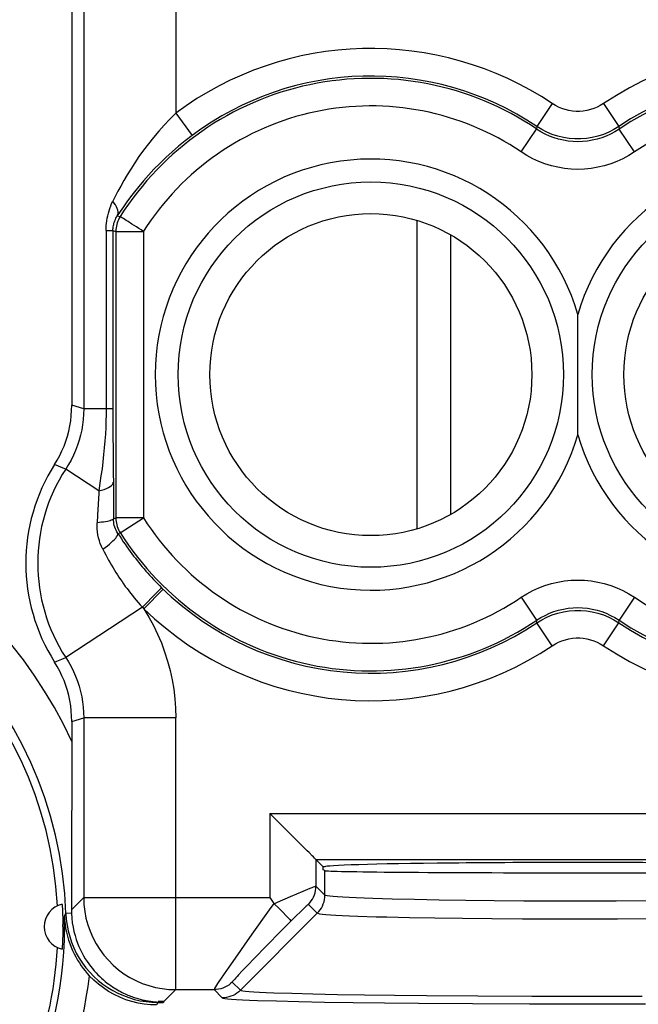
# Model space of a CAD drawing. Units: millimetres. Extents: x -35.6 to 31.7, y -23.6 to 25.4.
# Drawn here: x 1.9 to 8.6, y -18.2 to -7.5 of the extents above; entities that cross this region are included whole.
import ezdxf

# ---------------------------------------------------------------- set-up
doc = ezdxf.new("R2010")
doc.units = ezdxf.units.MM
doc.header["$LTSCALE"] = 30.734
doc.layers.get('0').update_dxf_attribs({"linetype": 'CONTINUOUS'})
doc.layers.add('ASSI', color=7, linetype='CONTINUOUS')

msp = doc.modelspace()

# ---------------------------------------------------------------- linework, layer by layer
at = {"color": 253, "linetype": 'CONTINUOUS'}
for p, q in [((2.574, -5.777), (2.574, -11.777)), ((3.574, -5.76), (3.574, -8.566)), ((7.667, -8.461), (7.5, -8.71)), ((8.223, -8.461), (8.39, -8.71)), ((3.574, -8.566), (3.753, -8.806)), ((7.329, -8.986), (7.497, -8.738)), ((7.5, -8.71), (7.497, -8.738)), ((8.39, -8.71), (8.392, -8.738)), ((8.56, -8.986), (8.392, -8.738)), ((2.939, -9.681), (2.971, -9.689)), ((2.819, -9.84), (2.892, -9.84)), ((2.819, -9.84), (2.819, -11.777)), ((2.892, -9.84), (2.924, -9.849)), ((2.892, -9.84), (2.892, -11.95)), ((2.924, -9.849), (3.224, -9.849)), ((2.924, -9.849), (2.924, -12.964)), ((3.224, -9.848), (3.224, -12.964)), ((2.574, -11.777), (2.445, -11.739)), ((2.892, -11.777), (2.574, -11.777)), ((2.892, -11.95), (2.897, -12.722)), ((2.3, -12.401), (2.257, -12.383)), ((2.35, -12.421), (2.3, -12.401)), ((2.379, -12.433), (2.35, -12.421)), ((2.739, -12.668), (2.379, -12.433)), ((2.737, -12.695), (2.723, -12.934)), ((2.739, -12.668), (2.737, -12.695)), ((2.897, -12.722), (2.898, -12.972)), ((2.723, -12.934), (2.719, -13.018)), ((2.898, -12.972), (2.924, -12.964)), ((3.224, -12.964), (2.924, -12.964)), ((2.971, -13.124), (3.224, -12.964)), ((2.945, -13.131), (2.971, -13.124)), ((3.212, -13.935), (3.366, -13.778)), ((3.229, -13.953), (3.438, -13.738)), ((3.366, -13.778), (3.42, -13.723)), ((3.42, -13.723), (3.421, -13.722)), ((7.329, -13.826), (7.497, -14.075)), ((8.56, -13.826), (8.392, -14.075)), ((3.212, -13.935), (2.379, -14.479)), ((3.212, -13.935), (3.229, -13.953)), ((7.5, -14.103), (7.497, -14.075)), ((7.667, -14.352), (7.5, -14.103)), ((8.223, -14.352), (8.39, -14.103)), ((8.39, -14.103), (8.392, -14.075)), ((2.257, -14.53), (2.283, -14.519)), ((2.283, -14.519), (2.336, -14.497)), ((2.336, -14.497), (2.379, -14.479)), ((2.445, -15.174), (2.574, -15.136)), ((3.574, -15.136), (2.574, -15.136)), ((2.574, -15.136), (2.574, -17.09)), ((3.574, -18.09), (3.574, -15.136)), ((4.598, -16.177), (11.291, -16.177)), ((4.598, -16.177), (4.598, -17.09)), ((5.098, -16.677), (10.791, -16.677)), ((5.098, -16.677), (5.098, -16.966)), ((5.195, -17.063), (5.195, -16.796)), ((5.195, -17.063), (5.098, -16.966)), ((2.44, -17.224), (2.574, -17.09)), ((2.574, -17.09), (4.598, -17.09)), ((4.817, -17.082), (4.678, -17.143)), ((4.954, -17.024), (4.817, -17.082)), ((6.169, -17.112), (5.927, -17.107)), ((6.437, -17.117), (6.169, -17.112)), ((6.728, -17.121), (6.437, -17.117)), ((4.678, -17.143), (4.646, -17.157)), ((4.958, -17.217), (4.93, -17.243)), ((5.113, -17.26), (5.016, -17.163)), ((7.037, -17.125), (6.728, -17.121)), ((7.359, -17.127), (7.037, -17.125)), ((7.69, -17.128), (7.359, -17.127)), ((8.027, -17.128), (7.69, -17.128)), ((8.361, -17.128), (8.027, -17.128)), ((8.689, -17.126), (8.361, -17.128)), ((2.365, -17.289), (2.38, -17.262)), ((2.441, -17.26), (2.38, -17.262)), ((4.885, -17.287), (4.827, -17.345)), ((4.93, -17.243), (4.885, -17.287)), ((6.392, -17.314), (6.116, -17.309)), ((6.692, -17.318), (6.392, -17.314)), ((7.01, -17.321), (6.692, -17.318)), ((7.342, -17.323), (7.01, -17.321)), ((7.683, -17.324), (7.342, -17.323)), ((8.029, -17.325), (7.683, -17.324)), ((8.374, -17.324), (8.029, -17.325)), ((8.711, -17.322), (8.374, -17.324)), ((4.827, -17.345), (4.728, -17.445)), ((4.401, -17.488), (4.318, -17.606)), ((4.728, -17.445), (4.549, -17.626)), ((4.318, -17.606), (4.244, -17.711)), ((4.549, -17.626), (4.437, -17.74)), ((4.244, -17.711), (4.151, -17.845)), ((4.437, -17.74), (4.346, -17.835)), ((4.151, -17.845), (4.101, -17.917)), ((4.346, -17.835), (4.297, -17.886)), ((4.101, -17.917), (4.061, -17.977)), ((4.297, -17.886), (4.258, -17.928)), ((4.188, -18.008), (4.277, -18.097)), ((3.445, -18.22), (3.574, -18.09)), ((3.574, -18.09), (3.991, -18.09)), ((3.991, -18.09), (4.079, -18.179)), ((4.835, -18.13), (5.066, -18.136)), ((5.066, -18.136), (5.331, -18.142)), ((5.331, -18.142), (5.627, -18.146)), ((5.627, -18.146), (5.951, -18.151)), ((5.951, -18.151), (6.3, -18.154)), ((6.3, -18.154), (6.858, -18.158)), ((6.858, -18.158), (7.445, -18.161)), ((7.445, -18.161), (8.046, -18.161)), ((8.046, -18.161), (8.643, -18.16)), ((3.38, -18.228), (3.367, -18.256)), ((3.38, -18.226), (3.38, -18.228)), ((3.38, -18.228), (3.436, -18.228)), ((4.668, -18.213), (4.911, -18.219)), ((4.911, -18.219), (5.19, -18.225)), ((5.19, -18.225), (5.502, -18.23)), ((5.502, -18.23), (5.844, -18.234)), ((5.844, -18.234), (6.212, -18.238)), ((6.212, -18.238), (6.8, -18.242)), ((6.8, -18.242), (7.419, -18.244)), ((7.419, -18.244), (8.051, -18.245)), ((8.051, -18.245), (8.681, -18.244))]:
    msp.add_line(p, q, dxfattribs=at)
at = {"color": 7, "linetype": 'CONTINUOUS'}
for p, q in [((2.445, -5.906), (2.445, -11.739)), ((6.195, -9.73), (6.195, -13.082)), ((6.563, -12.926), (6.563, -9.887)), ((7.945, -12.06), (7.945, -10.753)), ((2.445, -15.174), (2.444, -15.763)), ((2.444, -15.763), (2.442, -16.521)), ((4.625, -16.204), (4.598, -16.177)), ((4.939, -16.518), (4.625, -16.204)), ((2.442, -16.521), (2.441, -17.001)), ((4.962, -16.54), (4.939, -16.518)), ((5.178, -16.756), (5.098, -16.677)), ((5.195, -16.756), (5.178, -16.756)), ((5.178, -16.787), (5.178, -16.756)), ((5.195, -16.796), (5.178, -16.787)), ((2.441, -17.001), (2.44, -17.23)), ((4.598, -17.09), (4.642, -17.152)), ((2.341, -17.191), (2.342, -17.209)), ((2.342, -17.209), (2.343, -17.229)), ((4.645, -17.156), (4.694, -17.205)), ((4.694, -17.205), (4.738, -17.249)), ((2.343, -17.229), (2.344, -17.249)), ((2.345, -17.281), (2.346, -17.301)), ((2.346, -17.301), (2.346, -17.321)), ((2.346, -17.321), (2.346, -17.34)), ((5.113, -17.26), (4.277, -18.097)), ((2.346, -17.34), (2.347, -17.358)), ((2.347, -17.358), (2.347, -17.383)), ((2.347, -17.406), (2.347, -17.383)), ((2.347, -17.406), (2.347, -17.429)), ((2.347, -17.429), (2.347, -17.455)), ((2.345, -17.532), (2.344, -17.553)), ((2.346, -17.512), (2.345, -17.532)), ((2.347, -17.455), (2.346, -17.473)), ((2.346, -17.473), (2.346, -17.492)), ((2.346, -17.492), (2.346, -17.512)), ((2.343, -17.574), (2.342, -17.594)), ((2.344, -17.553), (2.343, -17.574)), ((3.445, -18.22), (3.384, -18.22))]:
    msp.add_line(p, q, dxfattribs=at)
at = {"color": 253, "linetype": 'CONTINUOUS'}
for points in [[(8.223, -8.461), (8.189, -8.481), (8.154, -8.499), (8.118, -8.514), (8.081, -8.526), (8.042, -8.535), (8.003, -8.542), (7.964, -8.545), (7.925, -8.545), (7.886, -8.542), (7.847, -8.535), (7.808, -8.526), (7.771, -8.514), (7.735, -8.499), (7.7, -8.481), (7.667, -8.461)], [(3.574, -8.566), (3.511, -8.629), (3.45, -8.694), (3.391, -8.76), (3.333, -8.828), (3.277, -8.898), (3.225, -8.968), (3.175, -9.037), (3.129, -9.106), (3.085, -9.172), (3.046, -9.236), (3.01, -9.297), (2.977, -9.356), (2.946, -9.413), (2.917, -9.469), (2.89, -9.522)], [(8.392, -8.738), (8.348, -8.766), (8.301, -8.791), (8.253, -8.813), (8.204, -8.832), (8.153, -8.847), (8.102, -8.859), (8.05, -8.868), (7.997, -8.873), (7.945, -8.875), (7.892, -8.873), (7.84, -8.868), (7.788, -8.859), (7.736, -8.847), (7.686, -8.832), (7.636, -8.813), (7.588, -8.791), (7.542, -8.766), (7.497, -8.738)], [(8.39, -8.71), (8.336, -8.743), (8.28, -8.771), (8.222, -8.796), (8.162, -8.815), (8.101, -8.83), (8.039, -8.84), (7.976, -8.844), (7.913, -8.844), (7.851, -8.84), (7.788, -8.83), (7.727, -8.815), (7.667, -8.796), (7.609, -8.771), (7.553, -8.743), (7.5, -8.71)], [(3.753, -8.806), (3.678, -8.864), (3.606, -8.923), (3.535, -8.984), (3.467, -9.046), (3.401, -9.11), (3.338, -9.174), (3.279, -9.237), (3.223, -9.3), (3.172, -9.361), (3.125, -9.419), (3.082, -9.475), (3.042, -9.529), (3.005, -9.582), (2.971, -9.632), (2.939, -9.681)], [(8.56, -8.986), (8.499, -9.025), (8.435, -9.059), (8.37, -9.089), (8.302, -9.115), (8.232, -9.136), (8.161, -9.153), (8.09, -9.165), (8.017, -9.172), (7.945, -9.175), (7.872, -9.172), (7.8, -9.165), (7.728, -9.153), (7.657, -9.136), (7.587, -9.115), (7.52, -9.089), (7.454, -9.059), (7.391, -9.025), (7.329, -8.986)], [(2.819, -9.84), (2.819, -9.813), (2.82, -9.786), (2.823, -9.76), (2.826, -9.733), (2.83, -9.706), (2.836, -9.679), (2.842, -9.652), (2.85, -9.625), (2.858, -9.599), (2.868, -9.573), (2.878, -9.547), (2.89, -9.522)], [(2.939, -9.681), (2.945, -9.668), (2.948, -9.653), (2.948, -9.637), (2.945, -9.62), (2.939, -9.602), (2.931, -9.582), (2.92, -9.562), (2.906, -9.542), (2.89, -9.522)], [(2.892, -9.84), (2.892, -9.826), (2.893, -9.813), (2.895, -9.8), (2.897, -9.786), (2.9, -9.773), (2.903, -9.759), (2.908, -9.746), (2.913, -9.733), (2.918, -9.719), (2.925, -9.706), (2.932, -9.693), (2.939, -9.681)], [(2.971, -9.689), (2.961, -9.705), (2.953, -9.722), (2.945, -9.739), (2.939, -9.757), (2.934, -9.775), (2.93, -9.793), (2.927, -9.811), (2.925, -9.83), (2.924, -9.849)], [(3.006, -9.711), (2.994, -9.704), (2.984, -9.697), (2.977, -9.693), (2.973, -9.69), (2.971, -9.689)], [(3.099, -9.77), (3.056, -9.743), (3.037, -9.731), (3.006, -9.711)], [(3.224, -9.849), (3.198, -9.833), (3.172, -9.817), (3.147, -9.8), (3.123, -9.785), (3.099, -9.77)], [(2.574, -11.777), (2.573, -11.835), (2.569, -11.892), (2.562, -11.95), (2.552, -12.007), (2.539, -12.063), (2.524, -12.119), (2.506, -12.174), (2.486, -12.229), (2.463, -12.282), (2.437, -12.334), (2.409, -12.384), (2.379, -12.433)], [(2.819, -11.777), (2.818, -11.844), (2.816, -11.912), (2.814, -11.982), (2.81, -12.053), (2.805, -12.126), (2.798, -12.2), (2.791, -12.275), (2.782, -12.352), (2.773, -12.429), (2.762, -12.507), (2.751, -12.587), (2.739, -12.668)], [(2.739, -12.668), (2.769, -12.661), (2.796, -12.653), (2.821, -12.644), (2.843, -12.634), (2.861, -12.623), (2.876, -12.612), (2.886, -12.6), (2.893, -12.587), (2.896, -12.575)], [(2.898, -12.972), (2.896, -12.976), (2.891, -12.981), (2.884, -12.985), (2.874, -12.989), (2.862, -12.994), (2.848, -12.998), (2.831, -13.001), (2.812, -13.005), (2.791, -13.008), (2.769, -13.011), (2.745, -13.013), (2.719, -13.015)], [(2.781, -13.302), (2.767, -13.273), (2.754, -13.242), (2.744, -13.211), (2.735, -13.18), (2.728, -13.147), (2.723, -13.115), (2.72, -13.082), (2.719, -13.05), (2.719, -13.018)], [(2.945, -13.131), (2.935, -13.114), (2.926, -13.098), (2.919, -13.081), (2.913, -13.063), (2.907, -13.045), (2.903, -13.027), (2.9, -13.009), (2.898, -12.99), (2.898, -12.972)], [(2.924, -12.964), (2.925, -12.983), (2.927, -13.001), (2.93, -13.02), (2.934, -13.038), (2.939, -13.056), (2.945, -13.074), (2.953, -13.091), (2.961, -13.107), (2.971, -13.124)], [(2.781, -13.302), (2.806, -13.283), (2.831, -13.265), (2.853, -13.247), (2.874, -13.229), (2.892, -13.213), (2.908, -13.197), (2.922, -13.182), (2.932, -13.168), (2.94, -13.156), (2.944, -13.146), (2.946, -13.137), (2.945, -13.131)], [(2.945, -13.131), (2.965, -13.162), (2.985, -13.192), (3.004, -13.222), (3.024, -13.25), (3.043, -13.277), (3.062, -13.303), (3.08, -13.329), (3.099, -13.354), (3.117, -13.378), (3.136, -13.402), (3.154, -13.425), (3.173, -13.448), (3.192, -13.472), (3.211, -13.495), (3.231, -13.518), (3.25, -13.541), (3.271, -13.563), (3.291, -13.586), (3.311, -13.609), (3.332, -13.631), (3.354, -13.653), (3.376, -13.676), (3.398, -13.699), (3.421, -13.722)], [(2.781, -13.302), (2.797, -13.333), (2.813, -13.364), (2.829, -13.394), (2.845, -13.422), (2.861, -13.45), (2.877, -13.478), (2.893, -13.504), (2.909, -13.53), (2.925, -13.556), (2.941, -13.581), (2.957, -13.606), (2.974, -13.631), (2.991, -13.656), (3.008, -13.681), (3.026, -13.707), (3.045, -13.732), (3.064, -13.757), (3.083, -13.782), (3.103, -13.807), (3.123, -13.832), (3.144, -13.858), (3.166, -13.883), (3.188, -13.909), (3.212, -13.935)], [(7.329, -13.826), (7.391, -13.788), (7.454, -13.753), (7.52, -13.723), (7.587, -13.698), (7.657, -13.676), (7.728, -13.66), (7.799, -13.648), (7.872, -13.64), (7.944, -13.638), (8.017, -13.64), (8.09, -13.648), (8.161, -13.66), (8.232, -13.676), (8.302, -13.698), (8.37, -13.724), (8.435, -13.753), (8.499, -13.788), (8.56, -13.826)], [(3.229, -13.953), (3.283, -14.042), (3.332, -14.133), (3.377, -14.227), (3.418, -14.322), (3.454, -14.42), (3.486, -14.52), (3.513, -14.621), (3.535, -14.723), (3.552, -14.826), (3.564, -14.928), (3.572, -15.032), (3.574, -15.136)], [(7.497, -14.075), (7.542, -14.047), (7.588, -14.022), (7.636, -14), (7.685, -13.981), (7.736, -13.966), (7.787, -13.954), (7.839, -13.945), (7.892, -13.94), (7.945, -13.938), (7.997, -13.94), (8.05, -13.945), (8.102, -13.954), (8.153, -13.966), (8.204, -13.981), (8.253, -14), (8.301, -14.022), (8.348, -14.047), (8.392, -14.075)], [(7.5, -14.103), (7.553, -14.07), (7.609, -14.041), (7.667, -14.017), (7.727, -13.998), (7.788, -13.983), (7.851, -13.973), (7.913, -13.968), (7.976, -13.968), (8.039, -13.973), (8.101, -13.983), (8.162, -13.998), (8.222, -14.017), (8.28, -14.041), (8.336, -14.07), (8.39, -14.103)], [(7.667, -14.352), (7.7, -14.331), (7.735, -14.314), (7.771, -14.299), (7.809, -14.287), (7.847, -14.277), (7.886, -14.271), (7.925, -14.268), (7.965, -14.268), (8.004, -14.271), (8.042, -14.277), (8.081, -14.287), (8.118, -14.299), (8.154, -14.314), (8.189, -14.331), (8.223, -14.352)], [(2.379, -14.479), (2.409, -14.529), (2.437, -14.579), (2.463, -14.631), (2.486, -14.684), (2.506, -14.738), (2.524, -14.793), (2.539, -14.849), (2.552, -14.906), (2.562, -14.963), (2.569, -15.02), (2.573, -15.078), (2.574, -15.136)], [(5.098, -16.966), (5.096, -16.966), (5.09, -16.968), (5.081, -16.971), (5.068, -16.976), (5.052, -16.983), (5.033, -16.99), (4.954, -17.024)], [(5.016, -17.163), (5.033, -17.145), (5.047, -17.126), (5.061, -17.105), (5.072, -17.084), (5.081, -17.061), (5.089, -17.038), (5.094, -17.014), (5.097, -16.99), (5.098, -16.966)], [(2.574, -17.09), (2.577, -17.165), (2.585, -17.24), (2.599, -17.313), (2.619, -17.386), (2.644, -17.456), (2.674, -17.525), (2.709, -17.591), (2.749, -17.654), (2.793, -17.715), (2.842, -17.771), (2.895, -17.824), (2.952, -17.873), (3.012, -17.917), (3.076, -17.957), (3.142, -17.992), (3.21, -18.022), (3.281, -18.046), (3.353, -18.065), (3.426, -18.079), (3.5, -18.087), (3.574, -18.09)], [(5.113, -17.26), (5.13, -17.242), (5.144, -17.223), (5.158, -17.203), (5.169, -17.181), (5.178, -17.158), (5.186, -17.135), (5.191, -17.111), (5.194, -17.087), (5.195, -17.063)], [(5.927, -17.107), (5.715, -17.101), (5.621, -17.097), (5.536, -17.094), (5.459, -17.09), (5.392, -17.086), (5.334, -17.082), (5.286, -17.079), (5.248, -17.075), (5.221, -17.071), (5.203, -17.067), (5.195, -17.062)], [(4.642, -17.152), (4.59, -17.223), (4.401, -17.488)], [(5.016, -17.163), (5.015, -17.164), (5.013, -17.166), (5.009, -17.169), (5.004, -17.173), (4.998, -17.179), (4.99, -17.186), (4.98, -17.195), (4.958, -17.217)], [(2.38, -17.262), (2.385, -17.326), (2.393, -17.389), (2.405, -17.452), (2.422, -17.514), (2.442, -17.575), (2.466, -17.634), (2.494, -17.692), (2.525, -17.747), (2.56, -17.801), (2.599, -17.852), (2.64, -17.901), (2.685, -17.947), (2.732, -17.99), (2.782, -18.03), (2.835, -18.067), (2.889, -18.1), (2.946, -18.129), (3.005, -18.155), (3.065, -18.177), (3.126, -18.196), (3.189, -18.21), (3.252, -18.22), (3.316, -18.226), (3.38, -18.228)], [(5.754, -17.301), (5.552, -17.294), (5.464, -17.291), (5.385, -17.287), (5.316, -17.284), (5.256, -17.28), (5.207, -17.276), (5.168, -17.272), (5.139, -17.268), (5.121, -17.264), (5.113, -17.26)], [(6.116, -17.309), (5.867, -17.304), (5.754, -17.301)], [(4.061, -17.977), (4.044, -18.002), (4.03, -18.024), (4.018, -18.043), (4.007, -18.059), (4, -18.071), (3.994, -18.081), (3.991, -18.087), (3.991, -18.09)], [(4.258, -17.928), (4.241, -17.946), (4.227, -17.961), (4.215, -17.975), (4.205, -17.986), (4.197, -17.995), (4.192, -18.002), (4.189, -18.006), (4.188, -18.008)], [(4.188, -18.008), (4.17, -18.025), (4.151, -18.04), (4.13, -18.053), (4.109, -18.064), (4.086, -18.073), (4.063, -18.081), (4.039, -18.086), (4.015, -18.089), (3.991, -18.09)], [(4.277, -18.097), (4.259, -18.113), (4.239, -18.128), (4.219, -18.141), (4.197, -18.152), (4.175, -18.162), (4.151, -18.169), (4.127, -18.174), (4.103, -18.178), (4.079, -18.179)], [(4.079, -18.179), (4.087, -18.182), (4.107, -18.186), (4.138, -18.189), (4.181, -18.193), (4.235, -18.196), (4.3, -18.2), (4.376, -18.203), (4.464, -18.207), (4.668, -18.213)], [(4.277, -18.097), (4.285, -18.1), (4.303, -18.104), (4.333, -18.107), (4.373, -18.11), (4.424, -18.114), (4.486, -18.117), (4.559, -18.121), (4.641, -18.124), (4.835, -18.13)], [(3.447, -18.221), (3.443, -18.221), (3.43, -18.221), (3.41, -18.22), (3.384, -18.22)], [(3.436, -18.228), (3.442, -18.222), (3.447, -18.221)]]:
    msp.add_lwpolyline(points, dxfattribs=at)
at = {"color": 7, "linetype": 'CONTINUOUS'}
for points in [[(2.257, -12.383), (2.286, -12.334), (2.313, -12.285), (2.338, -12.234), (2.36, -12.182), (2.38, -12.128), (2.397, -12.074), (2.411, -12.019), (2.423, -11.964), (2.433, -11.908), (2.439, -11.852), (2.443, -11.795), (2.445, -11.739)], [(2.445, -15.174), (2.443, -15.117), (2.439, -15.061), (2.433, -15.005), (2.423, -14.949), (2.411, -14.893), (2.397, -14.839), (2.38, -14.784), (2.36, -14.731), (2.338, -14.679), (2.313, -14.628), (2.286, -14.578), (2.257, -14.53)], [(5.023, -16.601), (5.004, -16.582), (4.962, -16.54)], [(5.098, -16.677), (5.096, -16.674), (5.09, -16.668), (5.081, -16.66), (5.07, -16.648), (5.056, -16.635), (5.023, -16.601)], [(2.338, -17.163), (2.339, -17.164), (2.339, -17.167), (2.339, -17.171), (2.34, -17.176), (2.34, -17.183), (2.341, -17.191)], [(4.642, -17.152), (4.642, -17.152), (4.642, -17.153), (4.643, -17.154), (4.643, -17.154), (4.644, -17.155), (4.644, -17.155), (4.645, -17.156), (4.645, -17.156)], [(2.344, -17.249), (2.345, -17.271), (2.345, -17.281)], [(2.365, -17.289), (2.367, -17.335), (2.372, -17.38), (2.378, -17.424), (2.387, -17.467), (2.397, -17.51), (2.409, -17.551), (2.422, -17.59), (2.437, -17.628), (2.453, -17.665), (2.47, -17.7), (2.488, -17.735), (2.507, -17.768), (2.527, -17.799), (2.547, -17.83), (2.569, -17.859), (2.591, -17.887), (2.613, -17.914), (2.635, -17.939)], [(2.44, -17.23), (2.44, -17.236), (2.44, -17.242), (2.44, -17.248), (2.441, -17.254), (2.441, -17.26)], [(2.441, -17.26), (2.444, -17.313), (2.45, -17.364), (2.458, -17.412), (2.468, -17.459), (2.48, -17.503), (2.493, -17.545), (2.507, -17.585), (2.523, -17.622), (2.539, -17.658), (2.556, -17.692), (2.573, -17.724), (2.591, -17.754), (2.61, -17.783), (2.629, -17.81), (2.648, -17.836), (2.668, -17.86), (2.688, -17.884), (2.708, -17.906), (2.728, -17.928), (2.749, -17.948), (2.769, -17.967), (2.789, -17.985), (2.809, -18.002), (2.829, -18.018), (2.849, -18.032), (2.868, -18.046), (2.887, -18.059), (2.905, -18.071), (2.923, -18.082), (2.941, -18.093), (2.958, -18.102), (2.975, -18.111), (2.991, -18.12), (3.007, -18.128), (3.023, -18.135), (3.038, -18.142), (3.053, -18.149), (3.068, -18.155), (3.082, -18.16), (3.096, -18.166), (3.11, -18.171), (3.124, -18.175), (3.137, -18.18), (3.15, -18.184), (3.162, -18.188), (3.175, -18.191), (3.187, -18.194), (3.198, -18.197), (3.21, -18.2), (3.22, -18.203), (3.231, -18.205), (3.241, -18.207), (3.251, -18.209), (3.261, -18.211), (3.271, -18.213), (3.28, -18.214), (3.289, -18.216), (3.297, -18.217), (3.306, -18.218), (3.314, -18.219), (3.322, -18.22), (3.33, -18.221), (3.338, -18.222), (3.345, -18.223), (3.352, -18.224), (3.36, -18.224), (3.366, -18.225), (3.373, -18.225), (3.38, -18.226)], [(4.738, -17.249), (4.775, -17.288), (4.79, -17.304), (4.803, -17.317), (4.814, -17.328), (4.821, -17.337), (4.826, -17.342), (4.827, -17.345)], [(2.342, -17.594), (2.341, -17.613), (2.341, -17.622), (2.34, -17.629), (2.34, -17.636), (2.339, -17.642), (2.339, -17.646), (2.339, -17.649), (2.338, -17.65)], [(3.367, -18.256), (3.299, -18.254), (3.232, -18.247), (3.165, -18.236), (3.099, -18.22), (3.032, -18.199), (2.968, -18.173), (2.906, -18.144), (2.845, -18.11), (2.788, -18.072), (2.734, -18.031), (2.683, -17.987), (2.635, -17.939)], [(3.38, -18.226), (3.389, -18.227), (3.399, -18.227), (3.408, -18.228), (3.417, -18.228), (3.427, -18.228), (3.436, -18.228)]]:
    msp.add_lwpolyline(points, dxfattribs=at)
at = {"color": 253, "linetype": 'CONTINUOUS'}
for centre in [(5.695, -11.406), (10.195, -11.406)]:
    msp.add_circle(centre, 2.094, dxfattribs=at)
at = {"color": 7, "linetype": 'CONTINUOUS'}
for centre in [(5.695, -11.406), (10.195, -11.406)]:
    msp.add_circle(centre, 1.75, dxfattribs=at)
at = {"color": 253, "linetype": 'CONTINUOUS'}
for centre, radius, start, end in [((5.695, -11.406), 3.545, 56.2011, 126.7441), ((10.195, -11.406), 3.545, 236.2011, 123.7989), ((5.695, -11.406), 3.22, 55.9659, 147.7691), ((5.695, -11.406), 3.245, 56.2011, 126.7446), ((10.195, -11.406), 3.245, 236.2011, 123.7989), ((10.195, -11.406), 3.22, 235.9659, 124.0346), ((5.695, -11.406), 2.92, 55.9659, 147.76), ((10.195, -11.406), 2.92, 235.9659, 124.0341), ((5.695, -11.406), 2.343, 16.1843, 343.8157), ((10.195, -11.406), 2.343, 196.1843, 163.8157), ((3.945, -13.456), 1.871, 146.8405, 213.1595), ((-1.955, -17.406), 4.838, 24.5724, 178.0891), ((5.695, -11.406), 2.92, 212.2408, 304.0341), ((5.695, -11.406), 3.22, 212.2309, 304.0346), ((5.695, -11.406), 3.245, 225.5225, 303.7989), ((5.695, -11.406), 3.545, 225.9287, 303.7989), ((-1.955, -17.406), 4.622, 306.4773, 353.3877)]:
    msp.add_arc(centre, radius, start, end, dxfattribs=at)
at = {"color": 7, "linetype": 'CONTINUOUS'}
for centre, radius, start, end in [((3.945, -13.456), 2, 147.5373, 212.4627), ((-1.955, -17.406), 4.338, 1.9109, 178.0891), ((-1.955, -17.406), 4.25, 3.0536, 176.9464), ((2.395, -17.406), 0.25, 103.0118, 256.9882), ((-1.955, -17.406), 4.322, 306.4773, 1.5593), ((-1.955, -17.406), 4.25, 318.0536, 356.9464)]:
    msp.add_arc(centre, radius, start, end, dxfattribs=at)
for centre, ratio, start_param, end_param in [((7.945, -16.756), 0.017455, 0, 3.141593), ((7.945, -16.796), 0.008727, -3.124139, -0.017453)]:
    msp.add_ellipse(centre, major_axis=(2.75, 0), ratio=ratio, start_param=start_param, end_param=end_param, dxfattribs=at)
at = {"layer": 'ASSI', "color": 253, "linetype": 'CONTINUOUS'}
for p, q in [((2.574, -5.777), (2.574, -11.777)), ((3.574, -5.76), (3.574, -8.566)), ((7.667, -8.461), (7.5, -8.71)), ((8.223, -8.461), (8.39, -8.71)), ((3.574, -8.566), (3.753, -8.806)), ((7.329, -8.986), (7.497, -8.738)), ((7.5, -8.71), (7.497, -8.738)), ((8.39, -8.71), (8.392, -8.738)), ((8.56, -8.986), (8.392, -8.738)), ((2.939, -9.681), (2.971, -9.689)), ((2.819, -9.84), (2.892, -9.84)), ((2.819, -9.84), (2.819, -11.777)), ((2.892, -9.84), (2.924, -9.849)), ((2.892, -9.84), (2.892, -11.95)), ((2.924, -9.849), (3.224, -9.849)), ((2.924, -9.849), (2.924, -12.964)), ((3.224, -9.848), (3.224, -12.964)), ((2.574, -11.777), (2.445, -11.739)), ((2.892, -11.777), (2.574, -11.777)), ((2.892, -11.95), (2.897, -12.722)), ((2.3, -12.401), (2.257, -12.383)), ((2.35, -12.421), (2.3, -12.401)), ((2.379, -12.433), (2.35, -12.421)), ((2.739, -12.668), (2.379, -12.433)), ((2.737, -12.695), (2.723, -12.934)), ((2.739, -12.668), (2.737, -12.695)), ((2.897, -12.722), (2.898, -12.972)), ((2.723, -12.934), (2.719, -13.018)), ((2.898, -12.972), (2.924, -12.964)), ((3.224, -12.964), (2.924, -12.964)), ((2.971, -13.124), (3.224, -12.964)), ((2.945, -13.131), (2.971, -13.124)), ((3.212, -13.935), (3.366, -13.778)), ((3.229, -13.953), (3.438, -13.738)), ((3.366, -13.778), (3.42, -13.723)), ((3.42, -13.723), (3.421, -13.722)), ((7.329, -13.826), (7.497, -14.075)), ((8.56, -13.826), (8.392, -14.075)), ((3.212, -13.935), (2.379, -14.479)), ((3.212, -13.935), (3.229, -13.953)), ((7.5, -14.103), (7.497, -14.075)), ((7.667, -14.352), (7.5, -14.103)), ((8.223, -14.352), (8.39, -14.103)), ((8.39, -14.103), (8.392, -14.075)), ((2.257, -14.53), (2.283, -14.519)), ((2.283, -14.519), (2.336, -14.497)), ((2.336, -14.497), (2.379, -14.479)), ((2.445, -15.174), (2.574, -15.136)), ((3.574, -15.136), (2.574, -15.136)), ((2.574, -15.136), (2.574, -17.09)), ((3.574, -18.09), (3.574, -15.136)), ((4.598, -16.177), (11.291, -16.177)), ((4.598, -16.177), (4.598, -17.09)), ((5.098, -16.677), (10.791, -16.677)), ((5.098, -16.677), (5.098, -16.966)), ((5.195, -17.063), (5.195, -16.796)), ((5.195, -17.063), (5.098, -16.966)), ((2.44, -17.224), (2.574, -17.09)), ((2.574, -17.09), (4.598, -17.09)), ((4.817, -17.082), (4.678, -17.143)), ((4.954, -17.024), (4.817, -17.082)), ((6.169, -17.112), (5.927, -17.107)), ((6.437, -17.117), (6.169, -17.112)), ((6.728, -17.121), (6.437, -17.117)), ((4.678, -17.143), (4.646, -17.157)), ((4.958, -17.217), (4.93, -17.243)), ((5.113, -17.26), (5.016, -17.163)), ((7.037, -17.125), (6.728, -17.121)), ((7.359, -17.127), (7.037, -17.125)), ((7.69, -17.128), (7.359, -17.127)), ((8.027, -17.128), (7.69, -17.128)), ((8.361, -17.128), (8.027, -17.128)), ((8.689, -17.126), (8.361, -17.128)), ((2.365, -17.289), (2.38, -17.262)), ((2.441, -17.26), (2.38, -17.262)), ((4.885, -17.287), (4.827, -17.345)), ((4.93, -17.243), (4.885, -17.287)), ((6.392, -17.314), (6.116, -17.309)), ((6.692, -17.318), (6.392, -17.314)), ((7.01, -17.321), (6.692, -17.318)), ((7.342, -17.323), (7.01, -17.321)), ((7.683, -17.324), (7.342, -17.323)), ((8.029, -17.325), (7.683, -17.324)), ((8.374, -17.324), (8.029, -17.325)), ((8.711, -17.322), (8.374, -17.324)), ((4.827, -17.345), (4.728, -17.445)), ((4.401, -17.488), (4.318, -17.606)), ((4.728, -17.445), (4.549, -17.626)), ((4.318, -17.606), (4.244, -17.711)), ((4.549, -17.626), (4.437, -17.74)), ((4.244, -17.711), (4.151, -17.845)), ((4.437, -17.74), (4.346, -17.835)), ((4.151, -17.845), (4.101, -17.917)), ((4.346, -17.835), (4.297, -17.886)), ((4.101, -17.917), (4.061, -17.977)), ((4.297, -17.886), (4.258, -17.928)), ((4.188, -18.008), (4.277, -18.097)), ((3.445, -18.22), (3.574, -18.09)), ((3.574, -18.09), (3.991, -18.09)), ((3.991, -18.09), (4.079, -18.179)), ((4.835, -18.13), (5.066, -18.136)), ((5.066, -18.136), (5.331, -18.142)), ((5.331, -18.142), (5.627, -18.146)), ((5.627, -18.146), (5.951, -18.151)), ((5.951, -18.151), (6.3, -18.154)), ((6.3, -18.154), (6.858, -18.158)), ((6.858, -18.158), (7.445, -18.161)), ((7.445, -18.161), (8.046, -18.161)), ((8.046, -18.161), (8.643, -18.16)), ((3.38, -18.228), (3.367, -18.256)), ((3.38, -18.226), (3.38, -18.228)), ((3.38, -18.228), (3.436, -18.228)), ((4.668, -18.213), (4.911, -18.219)), ((4.911, -18.219), (5.19, -18.225)), ((5.19, -18.225), (5.502, -18.23)), ((5.502, -18.23), (5.844, -18.234)), ((5.844, -18.234), (6.212, -18.238)), ((6.212, -18.238), (6.8, -18.242)), ((6.8, -18.242), (7.419, -18.244)), ((7.419, -18.244), (8.051, -18.245)), ((8.051, -18.245), (8.681, -18.244))]:
    msp.add_line(p, q, dxfattribs=at)
at = {"layer": 'ASSI', "color": 7, "linetype": 'CONTINUOUS'}
for p, q in [((2.445, -5.906), (2.445, -11.739)), ((7.945, -12.06), (7.945, -10.753)), ((2.445, -15.174), (2.444, -15.763)), ((2.444, -15.763), (2.442, -16.521)), ((4.625, -16.204), (4.598, -16.177)), ((4.939, -16.518), (4.625, -16.204)), ((2.442, -16.521), (2.441, -17.001)), ((4.962, -16.54), (4.939, -16.518)), ((5.178, -16.756), (5.098, -16.677)), ((5.195, -16.756), (5.178, -16.756)), ((5.178, -16.787), (5.178, -16.756)), ((5.195, -16.796), (5.178, -16.787)), ((2.441, -17.001), (2.44, -17.23)), ((4.598, -17.09), (4.642, -17.152)), ((2.341, -17.191), (2.342, -17.209)), ((2.342, -17.209), (2.343, -17.229)), ((4.645, -17.156), (4.694, -17.205)), ((4.694, -17.205), (4.738, -17.249)), ((2.343, -17.229), (2.344, -17.249)), ((2.345, -17.281), (2.346, -17.301)), ((2.346, -17.301), (2.346, -17.321)), ((2.346, -17.321), (2.346, -17.34)), ((5.113, -17.26), (4.277, -18.097)), ((2.346, -17.34), (2.347, -17.358)), ((2.347, -17.358), (2.347, -17.383)), ((2.347, -17.406), (2.347, -17.383)), ((2.347, -17.406), (2.347, -17.429)), ((2.347, -17.429), (2.347, -17.455)), ((2.345, -17.532), (2.344, -17.553)), ((2.346, -17.512), (2.345, -17.532)), ((2.347, -17.455), (2.346, -17.473)), ((2.346, -17.473), (2.346, -17.492)), ((2.346, -17.492), (2.346, -17.512)), ((2.343, -17.574), (2.342, -17.594)), ((2.344, -17.553), (2.343, -17.574)), ((3.445, -18.22), (3.384, -18.22))]:
    msp.add_line(p, q, dxfattribs=at)
at = {"layer": 'ASSI', "color": 253, "linetype": 'CONTINUOUS'}
for points in [[(8.223, -8.461), (8.189, -8.481), (8.154, -8.499), (8.118, -8.514), (8.081, -8.526), (8.042, -8.535), (8.003, -8.542), (7.964, -8.545), (7.925, -8.545), (7.886, -8.542), (7.847, -8.535), (7.808, -8.526), (7.771, -8.514), (7.735, -8.499), (7.7, -8.481), (7.667, -8.461)], [(3.574, -8.566), (3.511, -8.629), (3.45, -8.694), (3.391, -8.76), (3.333, -8.828), (3.277, -8.898), (3.225, -8.968), (3.175, -9.037), (3.129, -9.106), (3.085, -9.172), (3.046, -9.236), (3.01, -9.297), (2.977, -9.356), (2.946, -9.413), (2.917, -9.469), (2.89, -9.522)], [(8.392, -8.738), (8.348, -8.766), (8.301, -8.791), (8.253, -8.813), (8.204, -8.832), (8.153, -8.847), (8.102, -8.859), (8.05, -8.868), (7.997, -8.873), (7.945, -8.875), (7.892, -8.873), (7.84, -8.868), (7.788, -8.859), (7.736, -8.847), (7.686, -8.832), (7.636, -8.813), (7.588, -8.791), (7.542, -8.766), (7.497, -8.738)], [(8.39, -8.71), (8.336, -8.743), (8.28, -8.771), (8.222, -8.796), (8.162, -8.815), (8.101, -8.83), (8.039, -8.84), (7.976, -8.844), (7.913, -8.844), (7.851, -8.84), (7.788, -8.83), (7.727, -8.815), (7.667, -8.796), (7.609, -8.771), (7.553, -8.743), (7.5, -8.71)], [(3.753, -8.806), (3.678, -8.864), (3.606, -8.923), (3.535, -8.984), (3.467, -9.046), (3.401, -9.11), (3.338, -9.174), (3.279, -9.237), (3.223, -9.3), (3.172, -9.361), (3.125, -9.419), (3.082, -9.475), (3.042, -9.529), (3.005, -9.582), (2.971, -9.632), (2.939, -9.681)], [(8.56, -8.986), (8.499, -9.025), (8.435, -9.059), (8.37, -9.089), (8.302, -9.115), (8.232, -9.136), (8.161, -9.153), (8.09, -9.165), (8.017, -9.172), (7.945, -9.175), (7.872, -9.172), (7.8, -9.165), (7.728, -9.153), (7.657, -9.136), (7.587, -9.115), (7.52, -9.089), (7.454, -9.059), (7.391, -9.025), (7.329, -8.986)], [(2.819, -9.84), (2.819, -9.813), (2.82, -9.786), (2.823, -9.76), (2.826, -9.733), (2.83, -9.706), (2.836, -9.679), (2.842, -9.652), (2.85, -9.625), (2.858, -9.599), (2.868, -9.573), (2.878, -9.547), (2.89, -9.522)], [(2.939, -9.681), (2.945, -9.668), (2.948, -9.653), (2.948, -9.637), (2.945, -9.62), (2.939, -9.602), (2.931, -9.582), (2.92, -9.562), (2.906, -9.542), (2.89, -9.522)], [(2.892, -9.84), (2.892, -9.826), (2.893, -9.813), (2.895, -9.8), (2.897, -9.786), (2.9, -9.773), (2.903, -9.759), (2.908, -9.746), (2.913, -9.733), (2.918, -9.719), (2.925, -9.706), (2.932, -9.693), (2.939, -9.681)], [(2.971, -9.689), (2.961, -9.705), (2.953, -9.722), (2.945, -9.739), (2.939, -9.757), (2.934, -9.775), (2.93, -9.793), (2.927, -9.811), (2.925, -9.83), (2.924, -9.849)], [(3.006, -9.711), (2.994, -9.704), (2.984, -9.697), (2.977, -9.693), (2.973, -9.69), (2.971, -9.689)], [(3.099, -9.77), (3.056, -9.743), (3.037, -9.731), (3.006, -9.711)], [(3.224, -9.849), (3.198, -9.833), (3.172, -9.817), (3.147, -9.8), (3.123, -9.785), (3.099, -9.77)], [(2.574, -11.777), (2.573, -11.835), (2.569, -11.892), (2.562, -11.95), (2.552, -12.007), (2.539, -12.063), (2.524, -12.119), (2.506, -12.174), (2.486, -12.229), (2.463, -12.282), (2.437, -12.334), (2.409, -12.384), (2.379, -12.433)], [(2.819, -11.777), (2.818, -11.844), (2.816, -11.912), (2.814, -11.982), (2.81, -12.053), (2.805, -12.126), (2.798, -12.2), (2.791, -12.275), (2.782, -12.352), (2.773, -12.429), (2.762, -12.507), (2.751, -12.587), (2.739, -12.668)], [(2.739, -12.668), (2.769, -12.661), (2.796, -12.653), (2.821, -12.644), (2.843, -12.634), (2.861, -12.623), (2.876, -12.612), (2.886, -12.6), (2.893, -12.587), (2.896, -12.575)], [(2.898, -12.972), (2.896, -12.976), (2.891, -12.981), (2.884, -12.985), (2.874, -12.989), (2.862, -12.994), (2.848, -12.998), (2.831, -13.001), (2.812, -13.005), (2.791, -13.008), (2.769, -13.011), (2.745, -13.013), (2.719, -13.015)], [(2.781, -13.302), (2.767, -13.273), (2.754, -13.242), (2.744, -13.211), (2.735, -13.18), (2.728, -13.147), (2.723, -13.115), (2.72, -13.082), (2.719, -13.05), (2.719, -13.018)], [(2.945, -13.131), (2.935, -13.114), (2.926, -13.098), (2.919, -13.081), (2.913, -13.063), (2.907, -13.045), (2.903, -13.027), (2.9, -13.009), (2.898, -12.99), (2.898, -12.972)], [(2.924, -12.964), (2.925, -12.983), (2.927, -13.001), (2.93, -13.02), (2.934, -13.038), (2.939, -13.056), (2.945, -13.074), (2.953, -13.091), (2.961, -13.107), (2.971, -13.124)], [(2.781, -13.302), (2.806, -13.283), (2.831, -13.265), (2.853, -13.247), (2.874, -13.229), (2.892, -13.213), (2.908, -13.197), (2.922, -13.182), (2.932, -13.168), (2.94, -13.156), (2.944, -13.146), (2.946, -13.137), (2.945, -13.131)], [(2.945, -13.131), (2.965, -13.162), (2.985, -13.192), (3.004, -13.222), (3.024, -13.25), (3.043, -13.277), (3.062, -13.303), (3.08, -13.329), (3.099, -13.354), (3.117, -13.378), (3.136, -13.402), (3.154, -13.425), (3.173, -13.448), (3.192, -13.472), (3.211, -13.495), (3.231, -13.518), (3.25, -13.541), (3.271, -13.563), (3.291, -13.586), (3.311, -13.609), (3.332, -13.631), (3.354, -13.653), (3.376, -13.676), (3.398, -13.699), (3.421, -13.722)], [(2.781, -13.302), (2.797, -13.333), (2.813, -13.364), (2.829, -13.394), (2.845, -13.422), (2.861, -13.45), (2.877, -13.478), (2.893, -13.504), (2.909, -13.53), (2.925, -13.556), (2.941, -13.581), (2.957, -13.606), (2.974, -13.631), (2.991, -13.656), (3.008, -13.681), (3.026, -13.707), (3.045, -13.732), (3.064, -13.757), (3.083, -13.782), (3.103, -13.807), (3.123, -13.832), (3.144, -13.858), (3.166, -13.883), (3.188, -13.909), (3.212, -13.935)], [(7.329, -13.826), (7.391, -13.788), (7.454, -13.753), (7.52, -13.723), (7.587, -13.698), (7.657, -13.676), (7.728, -13.66), (7.799, -13.648), (7.872, -13.64), (7.944, -13.638), (8.017, -13.64), (8.09, -13.648), (8.161, -13.66), (8.232, -13.676), (8.302, -13.698), (8.37, -13.724), (8.435, -13.753), (8.499, -13.788), (8.56, -13.826)], [(3.229, -13.953), (3.283, -14.042), (3.332, -14.133), (3.377, -14.227), (3.418, -14.322), (3.454, -14.42), (3.486, -14.52), (3.513, -14.621), (3.535, -14.723), (3.552, -14.826), (3.564, -14.928), (3.572, -15.032), (3.574, -15.136)], [(7.497, -14.075), (7.542, -14.047), (7.588, -14.022), (7.636, -14), (7.685, -13.981), (7.736, -13.966), (7.787, -13.954), (7.839, -13.945), (7.892, -13.94), (7.945, -13.938), (7.997, -13.94), (8.05, -13.945), (8.102, -13.954), (8.153, -13.966), (8.204, -13.981), (8.253, -14), (8.301, -14.022), (8.348, -14.047), (8.392, -14.075)], [(7.5, -14.103), (7.553, -14.07), (7.609, -14.041), (7.667, -14.017), (7.727, -13.998), (7.788, -13.983), (7.851, -13.973), (7.913, -13.968), (7.976, -13.968), (8.039, -13.973), (8.101, -13.983), (8.162, -13.998), (8.222, -14.017), (8.28, -14.041), (8.336, -14.07), (8.39, -14.103)], [(7.667, -14.352), (7.7, -14.331), (7.735, -14.314), (7.771, -14.299), (7.809, -14.287), (7.847, -14.277), (7.886, -14.271), (7.925, -14.268), (7.965, -14.268), (8.004, -14.271), (8.042, -14.277), (8.081, -14.287), (8.118, -14.299), (8.154, -14.314), (8.189, -14.331), (8.223, -14.352)], [(2.379, -14.479), (2.409, -14.529), (2.437, -14.579), (2.463, -14.631), (2.486, -14.684), (2.506, -14.738), (2.524, -14.793), (2.539, -14.849), (2.552, -14.906), (2.562, -14.963), (2.569, -15.02), (2.573, -15.078), (2.574, -15.136)], [(5.098, -16.966), (5.096, -16.966), (5.09, -16.968), (5.081, -16.971), (5.068, -16.976), (5.052, -16.983), (5.033, -16.99), (4.954, -17.024)], [(5.016, -17.163), (5.033, -17.145), (5.047, -17.126), (5.061, -17.105), (5.072, -17.084), (5.081, -17.061), (5.089, -17.038), (5.094, -17.014), (5.097, -16.99), (5.098, -16.966)], [(2.574, -17.09), (2.577, -17.165), (2.585, -17.24), (2.599, -17.313), (2.619, -17.386), (2.644, -17.456), (2.674, -17.525), (2.709, -17.591), (2.749, -17.654), (2.793, -17.715), (2.842, -17.771), (2.895, -17.824), (2.952, -17.873), (3.012, -17.917), (3.076, -17.957), (3.142, -17.992), (3.21, -18.022), (3.281, -18.046), (3.353, -18.065), (3.426, -18.079), (3.5, -18.087), (3.574, -18.09)], [(5.113, -17.26), (5.13, -17.242), (5.144, -17.223), (5.158, -17.203), (5.169, -17.181), (5.178, -17.158), (5.186, -17.135), (5.191, -17.111), (5.194, -17.087), (5.195, -17.063)], [(5.927, -17.107), (5.715, -17.101), (5.621, -17.097), (5.536, -17.094), (5.459, -17.09), (5.392, -17.086), (5.334, -17.082), (5.286, -17.079), (5.248, -17.075), (5.221, -17.071), (5.203, -17.067), (5.195, -17.062)], [(4.642, -17.152), (4.59, -17.223), (4.401, -17.488)], [(5.016, -17.163), (5.015, -17.164), (5.013, -17.166), (5.009, -17.169), (5.004, -17.173), (4.998, -17.179), (4.99, -17.186), (4.98, -17.195), (4.958, -17.217)], [(2.38, -17.262), (2.385, -17.326), (2.393, -17.389), (2.405, -17.452), (2.422, -17.514), (2.442, -17.575), (2.466, -17.634), (2.494, -17.692), (2.525, -17.747), (2.56, -17.801), (2.599, -17.852), (2.64, -17.901), (2.685, -17.947), (2.732, -17.99), (2.782, -18.03), (2.835, -18.067), (2.889, -18.1), (2.946, -18.129), (3.005, -18.155), (3.065, -18.177), (3.126, -18.196), (3.189, -18.21), (3.252, -18.22), (3.316, -18.226), (3.38, -18.228)], [(5.754, -17.301), (5.552, -17.294), (5.464, -17.291), (5.385, -17.287), (5.316, -17.284), (5.256, -17.28), (5.207, -17.276), (5.168, -17.272), (5.139, -17.268), (5.121, -17.264), (5.113, -17.26)], [(6.116, -17.309), (5.867, -17.304), (5.754, -17.301)], [(4.061, -17.977), (4.044, -18.002), (4.03, -18.024), (4.018, -18.043), (4.007, -18.059), (4, -18.071), (3.994, -18.081), (3.991, -18.087), (3.991, -18.09)], [(4.258, -17.928), (4.241, -17.946), (4.227, -17.961), (4.215, -17.975), (4.205, -17.986), (4.197, -17.995), (4.192, -18.002), (4.189, -18.006), (4.188, -18.008)], [(4.188, -18.008), (4.17, -18.025), (4.151, -18.04), (4.13, -18.053), (4.109, -18.064), (4.086, -18.073), (4.063, -18.081), (4.039, -18.086), (4.015, -18.089), (3.991, -18.09)], [(4.277, -18.097), (4.259, -18.113), (4.239, -18.128), (4.219, -18.141), (4.197, -18.152), (4.175, -18.162), (4.151, -18.169), (4.127, -18.174), (4.103, -18.178), (4.079, -18.179)], [(4.079, -18.179), (4.087, -18.182), (4.107, -18.186), (4.138, -18.189), (4.181, -18.193), (4.235, -18.196), (4.3, -18.2), (4.376, -18.203), (4.464, -18.207), (4.668, -18.213)], [(4.277, -18.097), (4.285, -18.1), (4.303, -18.104), (4.333, -18.107), (4.373, -18.11), (4.424, -18.114), (4.486, -18.117), (4.559, -18.121), (4.641, -18.124), (4.835, -18.13)], [(3.447, -18.221), (3.443, -18.221), (3.43, -18.221), (3.41, -18.22), (3.384, -18.22)], [(3.436, -18.228), (3.442, -18.222), (3.447, -18.221)]]:
    msp.add_lwpolyline(points, dxfattribs=at)
at = {"layer": 'ASSI', "color": 7, "linetype": 'CONTINUOUS'}
for points in [[(2.257, -12.383), (2.286, -12.334), (2.313, -12.285), (2.338, -12.234), (2.36, -12.182), (2.38, -12.128), (2.397, -12.074), (2.411, -12.019), (2.423, -11.964), (2.433, -11.908), (2.439, -11.852), (2.443, -11.795), (2.445, -11.739)], [(2.445, -15.174), (2.443, -15.117), (2.439, -15.061), (2.433, -15.005), (2.423, -14.949), (2.411, -14.893), (2.397, -14.839), (2.38, -14.784), (2.36, -14.731), (2.338, -14.679), (2.313, -14.628), (2.286, -14.578), (2.257, -14.53)], [(5.023, -16.601), (5.004, -16.582), (4.962, -16.54)], [(5.098, -16.677), (5.096, -16.674), (5.09, -16.668), (5.081, -16.66), (5.07, -16.648), (5.056, -16.635), (5.023, -16.601)], [(2.338, -17.163), (2.339, -17.164), (2.339, -17.167), (2.339, -17.171), (2.34, -17.176), (2.34, -17.183), (2.341, -17.191)], [(4.642, -17.152), (4.642, -17.152), (4.642, -17.153), (4.643, -17.154), (4.643, -17.154), (4.644, -17.155), (4.644, -17.155), (4.645, -17.156), (4.645, -17.156)], [(2.344, -17.249), (2.345, -17.271), (2.345, -17.281)], [(2.365, -17.289), (2.367, -17.335), (2.372, -17.38), (2.378, -17.424), (2.387, -17.467), (2.397, -17.51), (2.409, -17.551), (2.422, -17.59), (2.437, -17.628), (2.453, -17.665), (2.47, -17.7), (2.488, -17.735), (2.507, -17.768), (2.527, -17.799), (2.547, -17.83), (2.569, -17.859), (2.591, -17.887), (2.613, -17.914), (2.635, -17.939)], [(2.44, -17.23), (2.44, -17.236), (2.44, -17.242), (2.44, -17.248), (2.441, -17.254), (2.441, -17.26)], [(2.441, -17.26), (2.444, -17.313), (2.45, -17.364), (2.458, -17.412), (2.468, -17.459), (2.48, -17.503), (2.493, -17.545), (2.507, -17.585), (2.523, -17.622), (2.539, -17.658), (2.556, -17.692), (2.573, -17.724), (2.591, -17.754), (2.61, -17.783), (2.629, -17.81), (2.648, -17.836), (2.668, -17.86), (2.688, -17.884), (2.708, -17.906), (2.728, -17.928), (2.749, -17.948), (2.769, -17.967), (2.789, -17.985), (2.809, -18.002), (2.829, -18.018), (2.849, -18.032), (2.868, -18.046), (2.887, -18.059), (2.905, -18.071), (2.923, -18.082), (2.941, -18.093), (2.958, -18.102), (2.975, -18.111), (2.991, -18.12), (3.007, -18.128), (3.023, -18.135), (3.038, -18.142), (3.053, -18.149), (3.068, -18.155), (3.082, -18.16), (3.096, -18.166), (3.11, -18.171), (3.124, -18.175), (3.137, -18.18), (3.15, -18.184), (3.162, -18.188), (3.175, -18.191), (3.187, -18.194), (3.198, -18.197), (3.21, -18.2), (3.22, -18.203), (3.231, -18.205), (3.241, -18.207), (3.251, -18.209), (3.261, -18.211), (3.271, -18.213), (3.28, -18.214), (3.289, -18.216), (3.297, -18.217), (3.306, -18.218), (3.314, -18.219), (3.322, -18.22), (3.33, -18.221), (3.338, -18.222), (3.345, -18.223), (3.352, -18.224), (3.36, -18.224), (3.366, -18.225), (3.373, -18.225), (3.38, -18.226)], [(4.738, -17.249), (4.775, -17.288), (4.79, -17.304), (4.803, -17.317), (4.814, -17.328), (4.821, -17.337), (4.826, -17.342), (4.827, -17.345)], [(2.342, -17.594), (2.341, -17.613), (2.341, -17.622), (2.34, -17.629), (2.34, -17.636), (2.339, -17.642), (2.339, -17.646), (2.339, -17.649), (2.338, -17.65)], [(3.367, -18.256), (3.299, -18.254), (3.232, -18.247), (3.165, -18.236), (3.099, -18.22), (3.032, -18.199), (2.968, -18.173), (2.906, -18.144), (2.845, -18.11), (2.788, -18.072), (2.734, -18.031), (2.683, -17.987), (2.635, -17.939)], [(3.38, -18.226), (3.389, -18.227), (3.399, -18.227), (3.408, -18.228), (3.417, -18.228), (3.427, -18.228), (3.436, -18.228)]]:
    msp.add_lwpolyline(points, dxfattribs=at)
at = {"layer": 'ASSI', "color": 253, "linetype": 'CONTINUOUS'}
for centre in [(5.695, -11.406), (10.195, -11.406)]:
    msp.add_circle(centre, 2.094, dxfattribs=at)
at = {"layer": 'ASSI', "color": 7, "linetype": 'CONTINUOUS'}
for centre in [(5.695, -11.406), (10.195, -11.406)]:
    msp.add_circle(centre, 1.75, dxfattribs=at)
at = {"layer": 'ASSI', "color": 253, "linetype": 'CONTINUOUS'}
for centre, radius, start, end in [((5.695, -11.406), 3.545, 56.2011, 126.7441), ((10.195, -11.406), 3.545, 236.2011, 123.7989), ((5.695, -11.406), 3.22, 55.9659, 147.7691), ((5.695, -11.406), 3.245, 56.2011, 126.7446), ((10.195, -11.406), 3.245, 236.2011, 123.7989), ((10.195, -11.406), 3.22, 235.9659, 124.0346), ((5.695, -11.406), 2.92, 55.9659, 147.76), ((10.195, -11.406), 2.92, 235.9659, 124.0341), ((5.695, -11.406), 2.343, 16.1843, 343.8157), ((10.195, -11.406), 2.343, 196.1843, 163.8157), ((3.945, -13.456), 1.871, 146.8405, 213.1595), ((-1.955, -17.406), 4.838, 24.5724, 178.0891), ((5.695, -11.406), 2.92, 212.2408, 304.0341), ((5.695, -11.406), 3.22, 212.2309, 304.0346), ((5.695, -11.406), 3.245, 225.5225, 303.7989), ((5.695, -11.406), 3.545, 225.9287, 303.7989), ((-1.955, -17.406), 4.622, 306.4773, 353.3877)]:
    msp.add_arc(centre, radius, start, end, dxfattribs=at)
at = {"layer": 'ASSI', "color": 7, "linetype": 'CONTINUOUS'}
for centre, radius, start, end in [((3.945, -13.456), 2, 147.5373, 212.4627), ((-1.955, -17.406), 4.338, 1.9109, 178.0891), ((-1.955, -17.406), 4.25, 3.0536, 176.9464), ((2.395, -17.406), 0.25, 103.0118, 256.9882), ((-1.955, -17.406), 4.322, 306.4773, 1.5593), ((-1.955, -17.406), 4.25, 318.0536, 356.9464)]:
    msp.add_arc(centre, radius, start, end, dxfattribs=at)
for centre, ratio, start_param, end_param in [((7.945, -16.756), 0.017455, 0, 3.141593), ((7.945, -16.796), 0.008727, -3.124139, -0.017453)]:
    msp.add_ellipse(centre, major_axis=(2.75, 0), ratio=ratio, start_param=start_param, end_param=end_param, dxfattribs=at)

doc.saveas('drawing.dxf')
